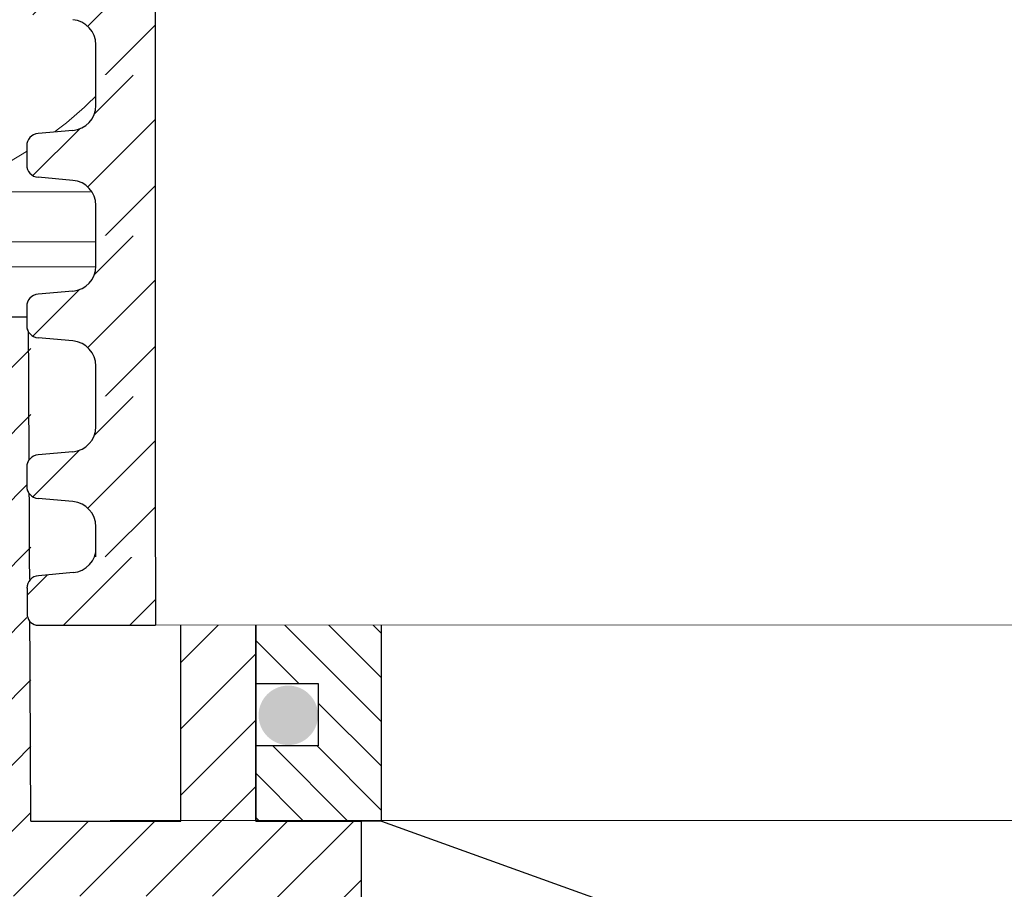
# Model space of a CAD drawing. Units: millimetres. Extents: x 2673 to 4786, y 0 to 1485.
# Drawn here: x 3231 to 3271, y 850 to 884 of the extents above; entities that cross this region are included whole.
import ezdxf
from ezdxf.xclip import XClip

# ---------------------------------------------------------------- set-up
doc = ezdxf.new("R2010")
doc.units = ezdxf.units.MM
doc.header["$XCLIPFRAME"] = 0
for name, color, linetype, lineweight in [('вспомогательный', 140, 'Continuous', 20), ('маскировка', 93, 'Continuous', 25), ('Основной', 7, 'Continuous', 30), ('Размеры', 10, 'Continuous', 13), ('штриховка', 251, 'Continuous', 0)]:
    doc.layers.add(name, color=color, linetype=linetype, lineweight=lineweight)

# ---------------------------------------------------------------- blocks, each defined once
blk = doc.blocks.new('*U42')
at = {"linetype": 'Continuous'}
blk.add_lwpolyline([(-16.66731253459294, -50.00193760377882, 0.4930418078680306), (-0.5664875381410904, -29.02617505100237), (-16.10082499645185, 29.02617505100237, -1.302775637732324), (16.10082499645185, 29.02617505100237), (0.5664875381410904, -29.02617505100237, 0.4930418078679733), (16.66731253459294, -50.00193760377882)], format="xyb", dxfattribs=at)
blk = doc.blocks.new('*U43')
at = {"layer": 'штриховка', "color": 0, "linetype": 'ByBlock', "lineweight": -2, "transparency": 16777216}
blk.add_blockref('*U42', (233.3423754843012, 0), dxfattribs=at)
blk = doc.blocks.new('80НК')
at = {"linetype": 'Continuous', "lineweight": 0}
blk.add_wipeout([(-95.47217089126889, 1.9965981236532002), (-95.47217089126889, 2.9965981236532), (-92.85583438525643, 2.9965981236532), (-92.6633890930722, 3.0351170194718406), (-92.55145367075335, 3.09992145350688), (-92.44752159882161, 3.2080142217551497), (-92.37287147211369, 3.3671886011052834), (-92.3334701830304, 3.514236213847539), (-92.0514866415916, 4.127056090954966), (-91.61914138846682, 4.583304804235638), (-91.1737015744244, 4.841560934445056), (-90.4016185304495, 4.9965981236532), (-89.69368306512108, 4.9965981236532), (2.527829108730373, 4.9965981236532), (2.527829108730373, 1.9965981236532002)], dxfattribs=at).dxf.layer = 'маскировка'
blk.add_wipeout([(3.4531653723305014, -135.99290043684402), (47.45316537233302, -135.99290043684357), (50.45316537232395, -135.99290043684297), (50.453165372327604, -39.22209045231182), (52.78333267339673, -34.579354569967165), (53.01131330811286, -29.38968204133988), (52.30006450456538, -28.058464868021645), (52.512551877981835, -27.845977494602096), (49.537146032581134, -24.870571649207648), (49.24425281376951, -24.163464868021265), (49.32037328126298, -23.780781435656763), (50.24425281377068, -23.163464868020867), (57.24999999999969, -23.16053119244225), (57.603553390592886, -23.01408458303564), (57.749130328090494, -22.660531192442477), (57.743936612207925, -3.226494085116144), (68.46289640913821, -3.226494085116144), (69.34449612011842, -20.048418674171955), (69.65477107917827, -20.721457088941122), (70.34312565487316, -20.9960827179292), (75.70024638750374, -20.9960827179292), (76.38860096319864, -20.721457088941122), (76.69887592225535, -20.048418674171955), (77.5775067974614, -3.2293398158521995), (78.7065855178953, -3.2324052134615613), (79.3910258215174, -3.537137670020627), (79.6716860211819, -4.231796040480674), (79.66274316423967, -6.494109018644849), (80.3635717335173, -7.805554007638477), (81.73696352886451, -8.375504548608603), (93.43877817976798, -8.375504548608603), (95.59641633937618, -7.459904228964604), (96.63230562818514, -5.368839368448562), (96.4387781797683, -2.4737300888103846), (110.000000000005, -1.998066541429921), (109.99999999999875, 0), (-109.99999999999854, 0), (-110.0699966128436, -1.9956113911774764), (-96.43877817976808, -2.4737300888103846), (-96.43877817976808, -5.375504548608262), (-95.59641633937596, -7.459904228964604), (-93.43877818063716, -8.375504548608603), (-81.73696352886742, -8.375504548608603), (-80.36357173352022, -7.805554007641604), (-79.66274316423944, -6.494109018644849), (-79.67168602118169, -4.231796040480674), (-79.39102582151718, -3.537137670020627), (-78.7065855178888, -3.2324052134615613), (-77.57750679746118, -3.2293398158521995), (-76.69887592225516, -20.048418674171955), (-76.3886009631953, -20.721457088941122), (-75.70024638750353, -20.9960827179292), (-70.34312565487296, -20.9960827179292), (-69.65477107917806, -20.721457088941122), (-69.3444961201151, -20.04841867417275), (-68.462896409138, -3.226494085116144), (-57.74394751809815, -3.237306099481202), (-57.749130328090274, -22.660531192442477), (-57.60355339059267, -23.01408458303564), (-57.249999999999474, -23.16053119244225), (-45.57400699999858, -23.16053119244225), (-44.94644660940546, -23.30697780184886), (-44.79999999999964, -23.66053119244208), (-44.79999999999964, -50.81189049828208), (-34.096820907202634, -65.89367433515099), (-18.62052235894304, -76.01802269149684), (-17.261435938665233, -77.75293197096087), (-15.300000000001585, -78.75781761832758), (-12.401120112889927, -78.75781761832914), (-5.400204179345729, -85.75873355193119), (-5.18847443540688, -85.54549391355721), (-4.502119653733816, -86.072354632181), (-3.8564996325836804, -86.25749498204036), (-1.8311281155070873, -87.32511666076002), (0.4531653723293513, -87.47987160420726), (0.4531653723293513, -135.9929004368435), (0.45316537232865783, -135.99290043684346), (0.45316537232865783, -135.99290043684343), (0.4531653723305055, -135.99290043684357)]).dxf.layer = 'маскировка'
h = blk.add_hatch(color=256)
h.dxf.hatch_style = 1
edge = h.paths.add_edge_path()
edge.add_arc((-44.72234548592178, -15.93340539242854), 1.18819819936593, 0, 360)
at = {"layer": 'штриховка'}
h = blk.add_hatch(dxfattribs=at)
h.set_pattern_fill('ANSI31', color=256, scale=15)
h.set_pattern_definition([(45, (-816.7412051999404, 315.0310093572148), (-1.325825214724776, 1.325825214724777), [])])
edge = h.paths.add_edge_path()
edge.add_line((52.5125518779837, -27.84597749460681), (49.53714603258186, -24.8705716492077))
edge.add_arc((50.21273931020687, -24.16973329361781), 0.9734478298491676, 156.4492581911229, 226.0507418090226, ccw=False)
edge.add_arc((50.25981314027877, -24.18675254235086), 1.02340597428004, 90.87118446293317, 156.6288155301928, ccw=False)
edge.add_line((50.24425281388676, -23.16346486802149), (57.24999999994316, -23.1605311924427))
edge.add_arc((57.25000000000136, -22.66053119243952), 0.5000000000031832, 269.9999999933299, 363.3798180335724)
edge.add_line((57.74913032809263, -22.63105381836613), (57.74393661221029, -3.226494085116428))
edge.add_line((57.74393661221029, -3.226494085116428), (68.41952436676866, -3.226494085116428))
edge.add_line((68.41952436676866, -3.226494085116428), (69.34449612011804, -20.04841867417235))
edge.add_arc((70.34312565487335, -19.99608271792931), 1.00000000000074, 183.0000000000034, 270)
edge.add_line((70.34312565487335, -20.99608271792977), (75.70024638750465, -20.99608271792977))
edge.add_arc((75.70024638749373, -19.99608271791885), 1.000000000010914, 270.0000000006253, 357.0000000125254)
edge.add_line((76.69887592227087, -20.04841867394407), (77.57750679746232, -3.229339815852654))
edge.add_line((77.57750679746232, -3.229339815852654), (78.59884155829923, -3.232230446621088))
edge.add_arc((78.66836932935394, -4.233136070962246), 1.003317586702037, 0.0765242380156792, 93.97366016349241, ccw=False)
edge.add_line((79.67168602118318, -4.231796040481186), (79.66274316424233, -6.494109018644849))
edge.add_arc((81.84744353861015, -6.169599702661799), 2.208669740346593, 188.4487811003785, 267.1328076450803)
edge.add_line((81.73696352886827, -8.375504548609115), (93.43877817976818, -8.37550454860866))
edge.add_arc((93.43882828101187, -5.375554649848254), 2.999949899178768, 269.9990431207493, 360.0009568791726)
edge.add_line((96.43877817977182, -5.37550454860866), (96.43877818195824, -2.473730088733646))
edge.add_line((96.43877818195824, -2.473730088733646), (109.9999999990409, -1.998066541464141))
edge.add_line((109.9999999990409, -1.998066541464141), (110.000000000005, 0))
edge.add_line((110.000000000005, 0), (90.4666798108351, 0.003917282069323846))
edge.add_line((90.4666798108351, 0.003917282069323846), (90.45725213350443, -4.956765546839506))
edge.add_line((90.45725213350443, -4.956765546839506), (84.03166493890376, -4.996082717930676))
edge.add_line((84.03166493890376, -4.996082717930676), (84.07765510070158, 0.003917282070233341))
edge.add_line((84.07765510070158, 0.003917282070233341), (75.86473478108883, 0.003917282069323846))
edge.add_line((75.86473478108883, 0.003917282069323846), (74.92609575225788, -17.99608271792977))
edge.add_line((74.92609575225788, -17.99608271792977), (71.3055528656273, -17.99608271792977))
edge.add_line((71.3055528656273, -17.99608271792977), (70.34783673563788, -0.01179246669698841))
edge.add_line((70.34783673563788, -0.01179246669698841), (55.70000000000937, 0.003917282069323846))
edge.add_line((55.70000000000937, 0.003917282069323846), (55.20000000000937, -0.4960827179306762))
edge.add_line((55.20000000000937, -0.4960827179306762), (55.02207368037625, -20.1605311924427))
edge.add_line((55.02207368037625, -20.1605311924427), (49.02207368037625, -20.1605311924427))
edge.add_line((49.02207368037625, -20.1605311924427), (49.02207368037625, -11.9960827179475))
edge.add_line((49.02207368037625, -11.9960827179475), (46.02207368037625, -11.9960827179475))
edge.add_line((46.02207368037625, -11.9960827179475), (46.02207368037625, -20.1605311924427))
edge.add_line((46.02207368037625, -20.1605311924427), (41.80000000000064, -20.1605311924427))
edge.add_line((41.80000000000064, -20.1605311924427), (41.79999995122989, -24.18902406189136))
edge.add_line((41.79999995122989, -24.18902406189136), (48.97701797204854, -31.38151140053969))
edge.add_line((48.97701797204854, -31.38151140053969), (47.45316537232929, -40.43014852408896))
edge.add_line((47.45316537232929, -40.43014852408896), (47.45316537233293, -124.0962008708179))
edge.add_line((47.45316537233293, -124.0962008708179), (47.45316537233293, -135.9929004368441))
edge.add_line((47.45316537233293, -135.9929004368441), (50.45316537232566, -135.9929004368441))
edge.add_line((50.45316537232566, -135.9929004368441), (50.45316537232929, -39.22209045231193))
edge.add_arc((40.89589312872477, -31.54988356060085), 12.25578277090422, 321.2438566830702, 373.2345897501984)
edge.add_line((52.82617295825685, -28.74406202018736), (52.29837074520537, -28.0501062182334))
edge.add_line((52.29837074520537, -28.0501062182334), (52.5125518779837, -27.84597749460681))
edge = h.paths.add_edge_path()
edge.add_line((-13.08565048147875, -75.04618167392073), (-13.08565048147875, -76.14035006689937))
edge.add_line((-13.08565048147875, -76.14035006689937), (-16.08565048147875, -76.14035006689937))
edge.add_line((-16.08565048147875, -76.14035006689937), (-16.08565048147875, -74.26753000645886))
edge.add_arc((2.960743256725891, -28.19634639669948), 49.85297457158281, 206.1224645148152, 247.5391970964185, ccw=False)
edge.add_line((-41.79999999999791, -50.14617411220934), (-41.79999999999791, -20.1605311924427))
edge.add_line((-41.79999999999791, -20.1605311924427), (-46.02207368037352, -20.1605311924427))
edge.add_line((-46.02207368037352, -20.1605311924427), (-46.02207368037352, -11.9960827179475))
edge.add_line((-46.02207368037352, -11.9960827179475), (-49.02207368037352, -11.9960827179475))
edge.add_line((-49.02207368037352, -11.9960827179475), (-49.02207368037352, -20.1605311924427))
edge.add_line((-49.02207368037352, -20.1605311924427), (-55.02207368037352, -20.1605311924427))
edge.add_line((-55.02207368037352, -20.1605311924427), (-55.02207368037352, 0.003917282069323846))
edge.add_line((-55.02207368037352, 0.003917282069323846), (-70.34700014550117, 0.003917282069323846))
edge.add_line((-70.34700014550117, 0.003917282069323846), (-71.30555286562458, -17.99608271792977))
edge.add_line((-71.30555286562458, -17.99608271792977), (-74.92609575225515, -17.99608271792977))
edge.add_line((-74.92609575225515, -17.99608271792977), (-75.8647347810861, 0.003917282069323846))
edge.add_line((-75.8647347810861, 0.003917282069323846), (-84.07765510069521, -0.0004282601244085527))
edge.add_line((-84.07765510069521, -0.0004282601244085527), (-84.03166493890103, -4.996082717930676))
edge.add_line((-84.03166493890103, -4.996082717930676), (-90.4572521335017, -4.956765546839506))
edge.add_line((-90.4572521335017, -4.956765546839506), (-90.46667981083237, 0.003917282069323846))
edge.add_line((-90.46667981083237, 0.003917282069323846), (-109.9999999999986, 0))
edge.add_line((-109.9999999999986, 0), (-109.9999999999986, -1.998066541430035))
edge.add_line((-109.9999999999986, -1.998066541430035), (-96.43877817976181, -2.473730088810044))
edge.add_line((-96.43877817976181, -2.473730088810044), (-96.43877817976909, -5.27263357744414))
edge.add_arc((-93.43759999531403, -5.372660159718635), 3.002844620024564, 178.0910895744653, 269.977519649992)
edge.add_line((-93.43877817976181, -8.375504548609115), (-81.73696352886554, -8.37550454860866))
edge.add_arc((-81.84744353861106, -6.169599702658161), 2.208669740350799, 272.8671923550097, 351.5512188995419)
edge.add_line((-79.6627431642396, -6.494109018644849), (-79.67168602118045, -4.231796040481186))
edge.add_line((-79.67168602118045, -4.231796040481186), (-78.70658551788665, -3.232405213462243))
edge.add_line((-78.70658551788665, -3.232405213462243), (-77.57750679745959, -3.229339815852654))
edge.add_line((-77.57750679745959, -3.229339815852654), (-76.69887592222085, -20.04841867487221))
edge.add_arc((-75.70024638750192, -19.99608271792886), 1.000000000001061, 183.0000000401823, 270)
edge.add_line((-75.70024638750192, -20.99608271792977), (-70.34312565487062, -20.99608271792977))
edge.add_arc((-70.34312565487062, -19.99608271792931), 1.000000000000455, 270, 356.9999999999706)
edge.add_line((-69.34449612011531, -20.04841867417281), (-68.46289640913756, -3.226494085116428))
edge.add_line((-68.46289640913756, -3.226494085116428), (-57.74393661220756, -3.226494085116428))
edge.add_line((-57.74393661220756, -3.226494085116428), (-57.7491303280899, -8.37550454860866))
edge.add_line((-57.7491303280899, -8.37550454860866), (-57.74913032808627, -22.6605311924427))
edge.add_arc((-57.2506136613506, -22.66201270201009), 0.4985188681322296, 179.8297268651362, 270.0705293553465)
edge.add_line((-57.24999999999864, -23.1605311924427), (-45.29999999999791, -23.1605311924427))
edge.add_line((-45.29999999999791, -23.1605311924427), (-44.79999999999791, -23.6605311924427))
edge.add_line((-44.79999999999791, -23.6605311924427), (-44.79999999999791, -50.81189049828208))
edge.add_arc((0.3739154540467098, -30.09183592049885), 49.69912775044937, 204.6396448694441, 247.5306871703916)
edge.add_arc((-13.9953499938697, -73.79456585396065), 5.131859284411799, 205.6749670223219, 255.2722968258997)
edge.add_line((-15.29999999999791, -78.75781761832923), (-12.40112011288738, -78.75781761832923))
edge.add_line((-12.40112011288738, -78.75781761832923), (-5.400204179316006, -85.75873355190288))
edge.add_line((-5.400204179316006, -85.75873355190288), (-3.856499632586292, -86.25749498203595))
edge.add_arc((-0.3236805350411487, -82.01039289523669), 5.524372083022134, 230.2456814540108, 278.08381574318)
edge.add_line((0.4531653723292948, -87.4798716042078), (0.4531653723292948, -135.9929004368441))
edge.add_line((0.4531653723292948, -135.9929004368441), (0.4531653723292948, -135.7928469538765))
edge.add_line((0.4531653723292948, -135.7928469538765), (3.453165372329295, -136.1929539198118))
edge.add_line((3.453165372329295, -136.1929539198118), (3.453165372329295, -135.9929004368441))
edge.add_line((3.453165372329295, -135.9929004368441), (1.48425428557448, -135.9929004368441))
edge.add_line((1.48425428557448, -135.9929004368441), (3.453165372329295, -134.9245827543123))
edge.add_line((3.453165372329295, -134.9245827543123), (3.453165372329295, -134.5830004920458))
edge.add_line((3.453165372329295, -134.5830004920458), (3.453165372329295, -87.5319898571247))
edge.add_line((3.453165372329295, -87.5319898571247), (-9.057157614150583, -75.04618162303723))
edge.add_line((-9.057157614150583, -75.04618162303723), (-13.08565048147875, -75.04618167392073))
h = blk.add_hatch(dxfattribs=at)
h.set_pattern_fill('ANSI31', color=256, scale=10, angle=90)
h.set_pattern_definition([(135, (-541.5736309482731, -719.8742641441027), (-0.8838834764831844, -0.8838834764831843), [])])
h.paths.add_polyline_path([(-40.99999999999864, -12.1605311924427), (-46.02207368037352, -12.1605311924427), (-46.02207368037352, -14.6605311924427), (-43.52207368037352, -14.6605311924427), (-43.52207368037352, -17.1605311924427), (-46.02207368037352, -17.1605311924427), (-46.02207368037352, -20.1605311924427), (-41.79999999999791, -20.1605311924427), (-40.99999999999864, -20.16053254669396)])
h.paths.add_polyline_path([(46.02207368037625, -17.1605311924427), (43.52207368037625, -17.1605311924427), (43.52207368037625, -14.6605311924427), (46.02207368037625, -14.6605311924427), (46.02207368037625, -12.1605311924427), (41.00000000000136, -12.1605311924427), (41.00000000000136, -20.1605311924427), (41.80000000000064, -20.1605311924427), (46.02207368037625, -20.1605311924427)])
h.paths.add_polyline_path([(4.110025552877687, -70.13929962232532), (-16.08565048147875, -70.14035006689937), (-16.08565048147875, -76.14035006689937), (-13.08565048147875, -76.14035006689937), (-13.08565048147875, -72.14035006689937), (4.914349518521249, -72.14035006689937)])
h.paths.add_polyline_path([(-7.711701073276345e-07, -26.25288076191782), (-7.671537787246052e-07, -24.93675384889184), (-16.08565048147875, -27.60601906474631), (-16.08565048147875, -37.14035006689937), (-9.153930905812103, -37.14035006689937), (-10.359783513612, -34.14035006689937), (-13.08565048147875, -34.14035006689937), (-13.08565048147875, -29.14035006689937), (-7.711701073276345e-07, -26.96774488960955)])
h.paths.add_polyline_path([(41.00000000000136, -20.1605311924427), (41.00000000000136, -12.1605311924427), (40.99792354721058, -18.14559250302136), (1.364242052659392e-12, -24.94015383701617), (1.364242052659392e-12, -26.96774476157179)])
h.paths.add_polyline_path([(-2.930761301415714, -32.70143824053093), (-5.442603844085625, -30.7618094765312), (-8.410767126925293, -33.5144671084654), (-7.170629495691628, -36.57777750188052)], flags=17)
at = {"color": 7, "linetype": 'Continuous'}
blk.add_line((-56.23422067856018, 0.003917282069323846), (-55.11816750866546, 0), dxfattribs=at)
blk.add_lwpolyline([(-51.85000000000809, -20.14083381156343), (-50.00000000000955, -20.14606851003964)])
at = {"layer": 'вспомогательный', "linetype": 'Continuous', "lineweight": 0}
for p, q in [((-61.70833086651282, 4.99659812365303), (2.527829108731112, 4.99659812365303)), ((-56.55857089126903, 2.99659812365303), (2.532003397347125, 2.99659812365303)), ((-56.55857089126903, 1.99659812365303), (2.527829108731112, 1.99659812365303))]:
    blk.add_line(p, q, dxfattribs=at)
at = {"layer": 'вспомогательный'}
blk.add_line((-40.99999999999864, -12.1605311924427), (41.00000000000136, -12.1605311924427), dxfattribs=at)
blk.add_lwpolyline([(-50.00000000000955, -20.14083381156343), (49.99999999999045, -20.14083381156343)], dxfattribs=at)
at = {"layer": 'Основной'}
for p, q in [((-55.02207368037352, -20.1605311924427), (-55.11818618012921, 0.003917282069323846)), ((-49.02207368037352, -20.1605311924427), (-49.02207368037352, -11.9960827179475)), ((-49.02207368037352, -11.9960827179475), (-46.02207368037352, -11.9960827179475)), ((-46.02207368037352, -11.9960827179475), (-46.02207368037352, -20.1605311924427)), ((-46.02207368037352, -20.1605311924427), (-46.02207368037352, -12.1605311924427)), ((-46.02207307588237, -12.15878883808528), (-40.99999999999864, -12.1605311924427)), ((-40.99999999999864, -20.1605311924427), (-40.99999999999864, -12.1605311924427)), ((-55.02207368037352, -20.1605311924427), (-49.02207368037352, -20.1605311924427)), ((-46.02207368037352, -20.1605311924427), (-41.79999999999791, -20.1605311924427)), ((-41.00000203322861, -20.16053254669077, -1508.091443032034), (-41.80000203322425, -20.16053254669077, -1508.091443032034)), ((-41.79999999999791, -50.14617411220934), (-41.79999999999791, -20.1605311924427))]:
    blk.add_line(p, q, dxfattribs=at)
for points in [[(-46.02207368037352, -12.1605311924427), (-46.02207368037352, -14.6605311924427), (-43.52207368037352, -14.6605311924427), (-43.52207368037352, -17.1605311924427), (-46.02207368037352, -17.1605311924427)], [(-40.99999999999864, -20.1605311924427), (-16.08565048147875, -29.14035006689937)]]:
    blk.add_lwpolyline(points, dxfattribs=at)
blk = doc.blocks.new('*U83')
for points in [[(-0.004755877629968097, 42.6510941831829), (-52.36514288845817, 42.65109252092721), (-52.36523371444238, 43.862843557489285), (-52.62974109224816, 44.54287225320258), (-53.28417711504399, 44.86554340464571), (-54.67403148932473, 44.987034934047266), (-55.00124950072194, 45.14837050976919), (-55.13350318962464, 45.48838485762606), (-55.134043414347, 46.23749449329177), (-55.00184069802364, 46.57752866330102), (-54.67464687590174, 46.7389132900215), (-53.28481072987289, 46.86061316925685), (-52.63042308562714, 47.18338242269814), (-52.36601765015283, 47.86337531375498), (-52.36601765015283, 49.07520013701831), (-0.005142116624469395, 49.078346708875664)], [(-0.03584908196714309, 20.663977097021586), (-54.80662777555907, 20.655053949007367), (-55.073162108536415, 20.81889604131024), (-55.17749174390445, 21.113853850241853), (-55.17810269326381, 22.132154160993267), (-55.04589997694045, 22.472188331002485), (-54.71870615481758, 22.633572957723104), (-53.328870008789465, 22.75527283695847), (-52.67448236454372, 23.078042090399734), (-52.35307692343848, 23.75811043041834), (-52.35316775763223, 24.969858142458904), (-0.04756682159676373, 24.969862087384612)]]:
    blk.add_wipeout(points).dxf.layer = 'маскировка'
at = {"layer": 'штриховка'}
h = blk.add_hatch(dxfattribs=at)
h.set_pattern_fill('ANSI31', color=256, scale=15)
h.set_pattern_definition([(45, (0.007095991924209955, -109.199616268903), (-1.325825214724776, 1.325825214724777), [])])
h.paths.add_polyline_path([(-49.99969333084415, 49.0752001370183), (-52.36610847884001, 49.0752001370183), (-52.36601765298045, 47.86345076271624, -0.3888787318530261), (-53.28481072987353, 46.86061316925679), (-54.67464687590043, 46.73891329002163, 0.4015572188980246), (-55.13355768448159, 46.21542564066348), (-55.13350318962465, 45.48838485762647, 0.3888787318532428), (-54.67403148932269, 44.98703493404733), (-53.28417711504576, 44.86554340464585, -0.3888787318530238), (-52.36523371444304, 43.8628435574893), (-52.36514288858277, 42.65109418318818), (-49.99872774058699, 42.65109418318818)])
h = blk.add_hatch(dxfattribs=at)
h.set_pattern_fill('ANSI31', color=256, scale=15)
h.set_pattern_definition([(45, (-0.003105853641256512, -126.8808506473711), (-1.325825214724776, 1.325825214724777), [])])
edge = h.paths.add_edge_path()
edge.add_line((-49.98690974919965, 24.96997710838327), (-52.35316774929809, 24.96985980472011))
edge.add_line((-52.35316774929809, 24.96985980472011), (-52.3530769234383, 23.75811043041811))
edge.add_arc((-53.35967605735186, 23.75803498145684), 1.006599136741174, -84.99570543339411, 0.004294566621126705, ccw=False)
edge.add_line((-53.27187000033155, 22.75527283695863), (-54.6617061463585, 22.63357295772338))
edge.add_arc((-54.61780311784832, 22.13219188547431), 0.503299568370566, 95.00429456660946, 182.4528257015829)
edge.add_line((-55.12064156156127, 22.1106522697316), (-55.12049173544572, 21.11385385024227))
edge.add_arc((-54.65117927777104, 21.11392439134782), 0.4693124629760982, 180.0086119759519, 257.8910243632875)
edge.add_line((-54.74962776710048, 20.65505394900766), (-49.98610416194423, 20.65576994155447))
edge.add_line((-49.98610416194423, 20.65576994155447), (-49.98690974919965, 24.96997710838327))
at = {"layer": 'вспомогательный'}
blk.add_lwpolyline([(-49.98621137668221, 20.65578630293465), (-0.1249829132224782, 20.66385073518291)], dxfattribs=at)
at = {"layer": 'Основной'}
for p, q in [((-52.36514288858277, 42.65109418318818), (-52.36523371444239, 43.86284355748998)), ((-52.35307692343848, 23.75811043041836), (-52.35316774929809, 24.96985980472011)), ((-53.27187000033426, 22.75527283695829), (-54.66170614635983, 22.63357295772335))]:
    blk.add_line(p, q, dxfattribs=at)
for points in [[(-49.99888425512773, 49.07534238741513), (-49.99888425512773, 42.65109418318818)], [(-49.98690912430177, 24.96985980471988), (-49.98621137668221, 20.65578630293471)]]:
    blk.add_lwpolyline(points, dxfattribs=at)
blk.add_lwpolyline([(-55.12064801396512, 22.15358033963015), (-55.12049173544573, 21.1138538502421, 0.353541265315838), (-54.74962776710048, 20.65505394900766), (-49.98610416194423, 20.65576994155447)], format="xyb", dxfattribs=at)
for centre, radius, start, end in [((-53.37183284835576, 43.862768108528), 1.006599136740326, 0.004294566638342913, 85.00429456652725), ((-53.35967605735185, 23.75803498145684), 1.00659913674116, 275.0042945666509, 0.004294566638342913), ((-54.61780311784831, 22.13219188547431), 0.5032995683705802, 95.00429456665103, 180.0042945666383)]:
    blk.add_arc(centre, radius, start, end, dxfattribs=at)
blk.add_wipeout([(-0.004338466340307434, 36.22758734383565), (-52.36472547716851, 36.22758568157997), (-52.36481630315272, 37.439336718142044), (-52.6293236809585, 38.119365413855334), (-53.28375970375433, 38.442036565298466), (-54.67361407803507, 38.56352809470002), (-55.00083208943228, 38.72486367042194), (-55.13308577833498, 39.06487801827882), (-55.13362600305734, 39.81398765394452), (-55.00142328673398, 40.15402182395377), (-54.67422946461208, 40.31540645067426), (-53.28439331858323, 40.43710632990961), (-52.63000567433748, 40.75987558335089), (-52.365600238863166, 41.43986847440773), (-52.365600238863166, 42.65169329767106), (-0.004724705334808732, 42.654839869528416)]).dxf.layer = 'маскировка'
at = {"layer": 'штриховка'}
h = blk.add_hatch(dxfattribs=at)
h.set_pattern_fill('ANSI31', color=256, scale=15)
h.set_pattern_definition([(45, (0.007513403213870617, -115.6231231082503), (-1.325825214724776, 1.325825214724777), [])])
h.paths.add_polyline_path([(-49.99927591955449, 42.65169329767106), (-52.36569106755035, 42.65169329767106), (-52.36560024169079, 41.439943923369, -0.3888787318530261), (-53.28439331858387, 40.43710632990955), (-54.67422946461077, 40.31540645067439, 0.4015572188980246), (-55.13314027319193, 39.79191880131624), (-55.13308577833499, 39.06487801827923, 0.3888787318532428), (-54.67361407803303, 38.56352809470009), (-53.2837597037561, 38.44203656529861, -0.3888787318530238), (-52.36481630315338, 37.43933671814206), (-52.36472547729311, 36.22758734384094), (-49.99831032929733, 36.22758734384094)])
at = {"layer": 'Основной'}
for p, q in [((-52.36560029718582, 41.44064658357409), (-52.36569112304544, 42.6523959578759)), ((-53.28439331858652, 40.43710632990941), (-54.67422946461209, 40.31540645067425)), ((-55.13314328615768, 39.83211615716085), (-55.1330857783393, 39.06487801827861)), ((-53.28375970375981, 38.44203656529898), (-54.67361407803508, 38.56352809470003)), ((-52.36472547729311, 36.22758734384094), (-52.36481630315273, 37.43933671814274))]:
    blk.add_line(p, q, dxfattribs=at)
blk.add_lwpolyline([(-49.99846684383807, 42.65183554806789), (-49.99846684383807, 36.22758734384094)], dxfattribs=at)
for centre, radius, start, end in [((-53.37219937560433, 41.43986847440773), 1.00659913674116, 275.0042945666509, 0.004294566638342913), ((-54.63032643610057, 39.81402537842531), 0.5032995683705802, 95.00429456665094, 180.0042945666384), ((-54.62978621137807, 39.0649157427596), 0.5032995683707276, 180.0042945666384, 265.0042945665272), ((-53.3714154370661, 37.43926126918076), 1.006599136740326, 0.004294566638342913, 85.00429456652725)]:
    blk.add_arc(centre, radius, start, end, dxfattribs=at)
blk.add_wipeout([(-0.003921055050660982, 29.804080504488415), (-52.364308065878866, 29.804078842232723), (-52.364398891863075, 31.0158298787948), (-52.62890626966885, 31.695858574508097), (-53.28334229246468, 32.018529725951225), (-54.673196666745426, 32.14002125535278), (-55.00041467814263, 32.3013568310747), (-55.13266836704533, 32.64137117893158), (-55.13320859176769, 33.39048081459728), (-55.001005875444335, 33.73051498460653), (-54.673812053322436, 33.89189961132702), (-53.28397590729358, 34.01359949056237), (-52.629588263047836, 34.33636874400365), (-52.36518282757352, 35.01636163506049), (-52.36518282757352, 36.22818645832382), (-0.00430729404516228, 36.231333030181176)]).dxf.layer = 'маскировка'
at = {"layer": 'штриховка'}
h = blk.add_hatch(dxfattribs=at)
h.set_pattern_fill('ANSI31', color=256, scale=15)
h.set_pattern_definition([(45, (0.007930814503524175, -122.0466299475975), (-1.325825214724776, 1.325825214724777), [])])
h.paths.add_polyline_path([(-49.99885850826484, 36.22818645832382), (-52.3652736562607, 36.22818645832382), (-52.36518283040113, 35.01643708402176, -0.3888787318530261), (-53.28397590729422, 34.01359949056231), (-54.67381205332111, 33.89189961132715, 0.4015572188980246), (-55.13272286190227, 33.368411961969), (-55.13266836704533, 32.64137117893199, 0.3888787318532428), (-54.67319666674337, 32.14002125535285), (-53.28334229246645, 32.01852972595137, -0.3888787318530238), (-52.36439889186373, 31.01582987879482), (-52.36430806600346, 29.8040805044937), (-49.99789291800768, 29.8040805044937)])
at = {"layer": 'Основной'}
for p, q in [((-52.36518288589617, 35.01713974422685), (-52.36527371175578, 36.22888911852866)), ((-53.28397590729686, 34.01359949056217), (-54.67381205332244, 33.89189961132701)), ((-55.13272587486803, 33.40860931781361), (-55.13266836704965, 32.64137117893137)), ((-53.28334229247015, 32.01852972595174), (-54.67319666674543, 32.14002125535279)), ((-52.36430806600346, 29.8040805044937), (-52.36439889186308, 31.0158298787955))]:
    blk.add_line(p, q, dxfattribs=at)
blk.add_lwpolyline([(-49.99804943254841, 36.22832870872065), (-49.99804943254841, 29.8040805044937)], dxfattribs=at)
for centre, radius, start, end in [((-53.37178196431468, 35.01636163506049), 1.00659913674116, 275.0042945666509, 0.004294566638342913), ((-54.62990902481091, 33.39051853907807), 0.5032995683705802, 95.00429456665094, 180.0042945666384), ((-54.62936880008841, 32.64140890341235), 0.5032995683707276, 180.0042945666384, 265.0042945665272), ((-53.37099802577644, 31.01575442983352), 1.006599136740326, 0.004294566638342913, 85.00429456652725)]:
    blk.add_arc(centre, radius, start, end, dxfattribs=at)
blk.add_wipeout([(-0.003503643761000319, 23.38057366514119), (-52.363890654589206, 23.380572002885497), (-52.363981480573415, 24.592323039447574), (-52.62848885837919, 25.27235173516087), (-53.28292488117502, 25.595022886604003), (-54.672779255455765, 25.716514416005555), (-54.99999726685297, 25.877849991727476), (-55.13225095575567, 26.21786433958435), (-55.13279118047803, 26.96697397525006), (-55.000588464154674, 27.307008145259307), (-54.673394642032775, 27.46839277197979), (-53.28355849600392, 27.59009265121514), (-52.629170851758175, 27.912861904656427), (-52.36476541628386, 28.59285479571327), (-52.36476541628386, 29.804679618976596), (-0.003889882755501617, 29.807826190833953)]).dxf.layer = 'маскировка'
at = {"layer": 'штриховка'}
h = blk.add_hatch(dxfattribs=at)
h.set_pattern_fill('ANSI31', color=256, scale=15)
h.set_pattern_definition([(45, (0.008348225793184838, -128.4701367869447), (-1.325825214724776, 1.325825214724777), [])])
h.paths.add_polyline_path([(-49.99844109697518, 29.80467961897659), (-52.36485624497104, 29.80467961897659), (-52.36476541911147, 28.59293024467453, -0.3888787318530261), (-53.28355849600456, 27.59009265121509), (-54.67339464203145, 27.46839277197992, 0.4015572188980246), (-55.13230545061261, 26.94490512262178), (-55.13225095575567, 26.21786433958476, 0.3888787318532428), (-54.67277925545371, 25.71651441600562), (-53.28292488117679, 25.59502288660414, -0.3888787318530238), (-52.36398148057407, 24.59232303944759), (-52.3638906547138, 23.38057366514647), (-49.99747550671802, 23.38057366514647)])
at = {"layer": 'Основной'}
for p, q in [((-52.36476547460651, 28.59363290487963), (-52.36485630046612, 29.80538227918143)), ((-53.2835584960072, 27.59009265121495), (-54.67339464203278, 27.46839277197978)), ((-55.13230846357837, 26.98510247846639), (-55.13225095575999, 26.21786433958414)), ((-53.28292488118049, 25.59502288660451), (-54.67277925545577, 25.71651441600557)), ((-52.3638906547138, 23.38057366514647), (-52.36398148057341, 24.59232303944827))]:
    blk.add_line(p, q, dxfattribs=at)
blk.add_lwpolyline([(-49.99763202125875, 29.80482186937343), (-49.99763202125875, 23.38057366514647)], dxfattribs=at)
for centre, radius, start, end in [((-53.37136455302502, 28.59285479571327), 1.00659913674116, 275.004294566651, 0.004294566638342913), ((-54.62949161352125, 26.96701169973085), 0.5032995683705802, 95.00429456665094, 180.0042945666384), ((-54.62895138879875, 26.21790206406513), 0.5032995683707276, 180.0042945666384, 265.0042945665272), ((-53.37058061448678, 24.59224759048629), 1.006599136740326, 0.004294566638342913, 85.00429456652725)]:
    blk.add_arc(centre, radius, start, end, dxfattribs=at)

msp = doc.modelspace()

# ---------------------------------------------------------------- hatches: boundary and pattern name
at = {"layer": 'штриховка'}
h = msp.add_hatch(dxfattribs=at)
h.set_pattern_fill('ANSI35', color=256, scale=5)
h.set_pattern_definition([(45, (0, -196.6519189005703), (-22.45064030267288, 22.45064030267288), []), (45, (22.45065, -196.6519189005703), (-22.45064030267288, 22.45064030267288), [39.6875, -7.9375, 0, -7.9375])])
edge = h.paths.add_edge_path()
edge.add_line((3212.197033998822, 851.4758396795049), (3210.98535562825, 851.4758396795049))
edge.add_arc((3210.9851476456, 852.4753205144382), 0.9994808565728772, 182.6381479691245, 270.01192271774084, ccw=False)
edge.add_line((3209.986726093465, 852.4293163093369), (3209.108110999051, 869.2425826244256))
edge.add_line((3209.108110999051, 869.2425826244256), (3207.979032278623, 869.2395172268159))
edge.add_arc((3208.013928331672, 868.2400968598895), 1.000029401740638, 91.99974375310596, 179.6652812496847)
edge.add_line((3207.013915994541, 868.2459389426838), (3207.022858851481, 865.9836259648705))
edge.add_arc((3204.838916704227, 866.3004987966306), 2.206810298612144, 272.84989972855027, 351.74444252198265, ccw=False)
edge.add_line((3204.948638486853, 864.0964178488254), (3193.246823835949, 864.0964178488257))
edge.add_arc((3193.246827836308, 867.0964274615792), 3.000009612756169, 179.8891716594754, 269.99992359901114, ccw=False)
edge.add_line((3190.246823835956, 867.1022304348946), (3190.246823835956, 869.9981923086236))
edge.add_line((3190.246823835956, 869.9981923086236), (3176.685602015722, 870.4738558560041))
edge.add_line((3176.685602015722, 870.4738558560041), (3176.685602015722, 872.4685288255473))
edge.add_line((3176.685602015722, 872.4685288255473), (2989.192064552866, 872.4685288255475))
edge.add_line((2989.192064552866, 872.4685288255475), (2989.192064552866, 790.146558271902))
edge.add_line((2989.192064552866, 790.146558271902), (2979.844909613612, 785.6179413318305))
edge.add_line((2979.844909613612, 785.6179413318305), (2998.860418496743, 785.6179413318305))
edge.add_line((2998.860418496743, 785.6179413318305), (2989.192064552866, 780.578994660892))
edge.add_line((2989.192064552866, 780.578994660892), (2989.192064552866, 672.4685288255475))
edge.add_line((2989.192064552866, 672.4685288255475), (3212.197033998822, 672.4685288255475))
edge.add_line((3212.197033998822, 672.4685288255475), (3212.197033998822, 851.4758396795049))
edge = h.paths.add_edge_path()
edge.add_line((3362.386182726369, 851.4816522655799), (3362.197033998822, 851.4816522655799))
edge.add_line((3362.197033998822, 851.4816522655799), (3362.197033998822, 672.4685288255484))
edge.add_line((3362.197033998822, 672.4685288255484), (3585.198533830127, 672.4685288255475))
edge.add_line((3585.198533830127, 672.4685288255475), (3585.198533830127, 780.578994660892))
edge.add_line((3585.198533830127, 780.578994660892), (3594.866887774004, 785.6179413318305))
edge.add_line((3594.866887774004, 785.6179413318305), (3575.851378890873, 785.6179413318305))
edge.add_line((3575.851378890873, 785.6179413318305), (3585.198533830127, 790.146558271902))
edge.add_line((3585.198533830127, 790.146558271902), (3585.198798287558, 872.4685288255475))
edge.add_line((3585.198798287558, 872.4685288255475), (3396.685602015726, 872.4685288255475))
edge.add_line((3396.685602015726, 872.4685288255475), (3396.685805643247, 870.4738629982949))
edge.add_line((3396.685805643247, 870.4738629982949), (3383.124380195493, 869.9981923085693))
edge.add_line((3383.124380195493, 869.9981923085693), (3383.124380195493, 867.1022304348942))
edge.add_arc((3380.124378969564, 867.0964246925206), 3.000006843695356, -89.99997658641593, 0.11088132791462613, ccw=False)
edge.add_line((3380.124380195499, 864.0964178488256), (3368.422565544596, 864.0964178488254))
edge.add_arc((3368.532289751925, 866.3005014616103), 2.206813080852417, 188.255616913051, 267.1500408365662, ccw=False)
edge.add_line((3366.348345179967, 865.9836259648655), (3366.357288036907, 868.2459389426833))
edge.add_arc((3365.357658303782, 868.240260183024), 0.999645863123807, 0.325485977966017, 91.24537232585074)
edge.add_line((3365.335931864607, 869.2396699155669), (3364.263093032397, 869.2425826244262))
edge.add_line((3364.263093032397, 869.2425826244262), (3363.384477937985, 852.4293163093363))
edge.add_arc((3362.386015564781, 852.4814761140597), 0.9998238624536933, 270.00957934080367, 357.0095793386611, ccw=False)
h = msp.add_hatch(dxfattribs=at)
h.set_pattern_fill('ANSI37', color=256, scale=6)
h.set_pattern_definition([(45, (0, 0), (-13.47038418160373, 13.47038418160373), []), (135, (0, 0), (-13.47038418160373, -13.47038418160373), [])])
edge = h.paths.add_edge_path()
edge.add_line((3362.197033998822, 851.4758396795049), (3357.028727670594, 851.4758396795049))
edge.add_arc((3357.028730058531, 852.4758422158671), 1.000002536365068, 183.4530620130473, 269.99986318168715, ccw=False)
edge.add_line((3356.030543050959, 852.4156112383607), (3355.148498424859, 869.2454283123179))
edge.add_line((3355.148498424859, 869.2454283123179), (3344.429539540213, 869.2454283123177))
edge.add_line((3344.429539540213, 869.2454283123177), (3344.430915605443, 864.093003207861))
edge.add_line((3344.430915605443, 864.093003207861), (3344.432988718558, 856.3357523089563))
edge.add_line((3344.432988718558, 856.3357523089563), (3344.435602015722, 849.8113912049914))
edge.add_arc((3343.935602015722, 849.8113912049914), 0.5, -90, 0, ccw=False)
edge.add_line((3343.935602015722, 849.3113912049914), (3337.004860189963, 849.3084889381101))
edge.add_line((3337.004860189963, 849.3084889381101), (3336.230164855416, 849.0229041265621))
edge.add_line((3336.230164855416, 849.0229041265621), (3335.932060273761, 848.319545046488))
edge.add_line((3335.932060273761, 848.319545046488), (3336.222748048307, 847.6013507482245))
edge.add_line((3336.222748048307, 847.6013507482245), (3339.198153893705, 844.6259449028273))
edge.add_line((3339.198153893705, 844.6259449028273), (3338.985666520287, 844.4134575294122))
edge.add_line((3338.985666520287, 844.4134575294122), (3339.161041666707, 844.2370493715548))
edge.add_arc((3337.701739714414, 842.8565769729519), 2.008797210091411, 6.005773354308417, 43.40992959622599, ccw=False)
edge.add_arc((3327.49979243065, 841.006604614147), 12.3724435932581, -38.824678075243014, 9.585033089358717, ccw=False)
edge.add_line((3337.138767388043, 833.2498319451113), (3337.138767388049, 769.7115510592967))
edge.add_line((3337.138767388049, 769.7115510592967), (3338.980440849421, 769.7115510592967))
edge.add_line((3338.980440849421, 769.7115510592967), (3338.980440849421, 766.5782177259634))
edge.add_line((3338.980440849421, 766.5782177259634), (3339.042536446912, 766.3284589608304))
edge.add_line((3339.042536446912, 766.3284589608304), (3339.136650566121, 766.201094109331))
edge.add_line((3339.136650566121, 766.201094109331), (3339.306270022561, 766.0869067572812))
edge.add_line((3339.306270022561, 766.0869067572812), (3339.513774182755, 766.0448843926299))
edge.add_line((3339.513774182755, 766.0448843926299), (3341.08044084942, 766.0448843926301))
edge.add_arc((3341.08044084942, 765.378217725964), 0.666666666666174, -2.927436071331613e-11, 90.00000000003911, ccw=False)
edge.add_line((3341.747107516087, 765.3782177259636), (3341.747107516087, 757.9782177259635))
edge.add_arc((3341.08044084942, 757.9782177259632), 0.6666666666660603, -90.00000000003911, 2.927436071331613e-11, ccw=False)
edge.add_line((3341.08044084942, 757.311551059297), (3339.513774182755, 757.311551059297))
edge.add_line((3339.513774182755, 757.311551059297), (3339.258425949301, 757.2464502794205))
edge.add_line((3339.258425949301, 757.2464502794205), (3339.136650566121, 757.1553413425966))
edge.add_line((3339.136650566121, 757.1553413425966), (3339.022193242361, 756.9850815059931))
edge.add_line((3339.022193242361, 756.9850815059931), (3338.980440849421, 756.7782177259639))
edge.add_line((3338.980440849421, 756.7782177259639), (3338.980440849421, 735.5494990180741))
edge.add_line((3338.980440849421, 735.5494990180741), (3337.213774182753, 732.4895425913687))
edge.add_line((3337.213774182753, 732.4895425913687), (3337.213774182752, 672.4685288255406))
edge.add_line((3337.213774182752, 672.4685288255406), (3362.197033998822, 672.4685288255406))
edge.add_line((3362.197033998822, 672.4685288255406), (3362.197033998822, 851.4758396795049))
edge = h.paths.add_edge_path(flags=17)
edge.add_line((3339.513774182755, 757.311551059297), (3341.080440849419, 757.311551059297))
edge.add_line((3341.080440849419, 757.311551059297), (3341.349055465495, 757.3680614898444))
edge.add_line((3341.349055465495, 757.3680614898444), (3341.551845370213, 757.5068132051742))
edge.add_arc((3341.08044084942, 757.9782177259641), 0.6666666666671811, 270.0000000000391, 315.00000000018656, ccw=False)
edge.add_line((3341.08044084942, 757.311551059297), (3339.513774182755, 757.311551059297))
edge.add_line((3339.513774182755, 757.311551059297), (3339.258425949301, 757.2464502794205))
edge.add_line((3339.258425949301, 757.2464502794205), (3339.136650566121, 757.1553413425966))
edge.add_line((3339.136650566121, 757.1553413425966), (3339.022193242365, 756.9850815059976))
edge.add_arc((3339.513774182754, 756.7782177259638), 0.5333333333331678, 118.6056175806115, 157.1779962921927, ccw=False)
edge.add_line((3339.258425949301, 757.2464502794207), (3339.513774182755, 757.311551059297))
edge = h.paths.add_edge_path(flags=17)
edge.add_line((3284.913774182753, 766.0448843926299), (3283.347107516088, 766.0448843926299))
edge.add_line((3283.347107516088, 766.0448843926299), (3283.041163013096, 765.9705372390085))
edge.add_line((3283.041163013096, 765.9705372390085), (3282.875702995294, 765.8496222467527))
edge.add_arc((3283.347107516087, 765.3782177259635), 0.6666666666666988, 90, 135.000000000228, ccw=False)
edge.add_line((3283.347107516087, 766.0448843926301), (3284.913774182753, 766.0448843926299))
edge.add_line((3284.913774182753, 766.0448843926299), (3285.121278342946, 766.0869067572812))
edge.add_line((3285.121278342946, 766.0869067572812), (3285.290897799387, 766.201094109331))
edge.add_line((3285.290897799387, 766.201094109331), (3285.385011918601, 766.3284589608375))
edge.add_arc((3284.913774182753, 766.5782177259632), 0.5333333333334251, 292.89666313838575, 332.0761478139098, ccw=False)
edge.add_line((3285.121278342944, 766.0869067572808), (3284.913774182753, 766.0448843926299))
edge = h.paths.add_edge_path()
edge.add_arc((3283.756385539503, 820.3863140011499), 35.51629527154835, 233.964225909781, 273.7347084063115)
edge.add_arc((3286.364414501747, 790.4703175623558), 5.53272380649743, 266.9476259730512, 278.040518563098)
edge.add_line((3287.138295204736, 784.9919837484554), (3287.13876738805, 769.7115510592967))
edge.add_line((3287.13876738805, 769.7115510592967), (3285.447107516087, 769.7115510592967))
edge.add_line((3285.447107516087, 769.7115510592967), (3285.447107516087, 766.5782177259634))
edge.add_line((3285.447107516087, 766.5782177259634), (3285.385011918596, 766.3284589608304))
edge.add_line((3285.385011918596, 766.3284589608304), (3285.290897799387, 766.201094109331))
edge.add_line((3285.290897799387, 766.201094109331), (3285.121278342946, 766.0869067572812))
edge.add_line((3285.121278342946, 766.0869067572812), (3284.913774182753, 766.0448843926299))
edge.add_line((3284.913774182753, 766.0448843926299), (3283.347107516087, 766.0448843926303))
edge.add_arc((3283.347107516087, 765.3782177259642), 0.6666666666660603, 89.99999999991206, 180)
edge.add_line((3282.680440849421, 765.3782177259636), (3282.680440849421, 757.9782177259635))
edge.add_arc((3283.347107516087, 757.9782177259628), 0.666666666665833, 179.9999999999414, 270.0000000000391)
edge.add_line((3283.347107516087, 757.311551059297), (3284.913774182753, 757.311551059297))
edge.add_line((3284.913774182753, 757.311551059297), (3285.169122416207, 757.2464502794205))
edge.add_line((3285.169122416207, 757.2464502794205), (3285.290897799387, 757.1553413425966))
edge.add_line((3285.290897799387, 757.1553413425966), (3285.405355123146, 756.9850815059931))
edge.add_line((3285.405355123146, 756.9850815059931), (3285.447107516087, 756.7782177259639))
edge.add_line((3285.447107516087, 756.7782177259639), (3285.447107516087, 735.5494990180741))
edge.add_line((3285.447107516087, 735.5494990180741), (3287.213774182755, 732.4895425913687))
edge.add_line((3287.213774182755, 732.4895425913687), (3287.213774182755, 672.4685288255478))
edge.add_line((3287.213774182755, 672.4685288255478), (3212.197033998823, 672.4685288255478))
edge.add_line((3212.197033998823, 672.4685288255478), (3212.197033998822, 851.4758396795049))
edge.add_line((3212.197033998822, 851.4758396795049), (3216.374924531296, 851.4763662600308))
edge.add_arc((3216.342476245658, 852.4758399488885), 1.000000272979884, 271.8594757135136, 357.0307316285935)
edge.add_line((3217.341133980713, 852.4240396190373), (3218.222705606583, 869.2454283123177))
edge.add_line((3218.222705606583, 869.2454283123177), (3228.941665403514, 869.2454283123177))
edge.add_line((3228.941665403514, 869.2454283123177), (3228.936471687631, 864.0930242769323))
edge.add_line((3228.936471687631, 864.0930242769323), (3228.936471687631, 856.0079976331031))
edge.add_line((3228.936471687631, 856.0079976331031), (3228.936471687631, 849.8374750071312))
edge.add_arc((3229.435472101405, 849.8110887444373), 0.4996975563333237, 176.9731191899943, 270.0148960947353)
edge.add_line((3229.435602015722, 849.3113912049919), (3236.885602015696, 849.3113912049914))
edge.add_line((3236.885602015696, 849.3113912049914), (3236.885602015697, 820.6347897176341))
edge.add_arc((3300.528843064489, 851.5737013435653), 70.76495166247103, 205.9257935379163, 237.8407666918481)

# ---------------------------------------------------------------- block references
ref = msp.add_blockref('*U43', (3005.860425389256, 926.4704664293263), dxfattribs=at)
XClip(ref).set_block_clipping_path([(-16.667312534593748, -50.00193760377874), (228.51168112778123, 49.915322399761635)])

# ---------------------------------------------------------------- next in the draw order: block references
at = {"layer": 'Основной'}
msp.add_blockref('80НК', (3286.685602015721, 872.4719223974341), dxfattribs=at)

# ---------------------------------------------------------------- next in the draw order: block references
at = {"layer": 'Размеры', "color": 2}
msp.add_blockref('*U83', (3286.633635790422, 839.4885923101214), dxfattribs=at)

doc.saveas('drawing.dxf')
